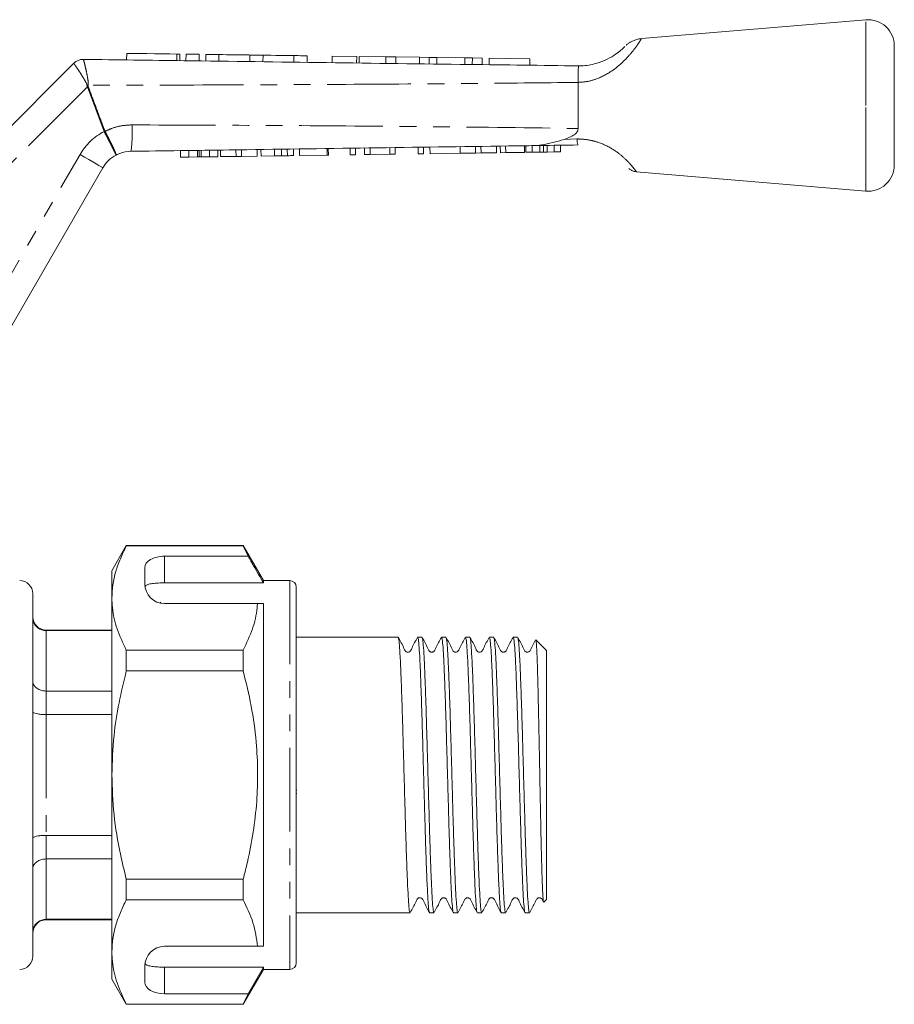
# Model space of a CAD drawing. Units: millimetres. Extents: x 139 to 268, y 76 to 257.
# Drawn here: x 201 to 268, y 182 to 257 of the extents above; entities that cross this region are included whole.
import ezdxf

# ---------------------------------------------------------------- set-up
doc = ezdxf.new("R2010")
doc.units = ezdxf.units.MM
doc.linetypes.add('PHANTOM', pattern=[12.7, 6.35, -1.27, 1.27, -1.27, 1.27, -1.27])

msp = doc.modelspace()

# ---------------------------------------------------------------- linework, layer by layer
at = {"color": 7, "linetype": 'Continuous', "lineweight": 15}
for p, q in [((265.617, 257.092), (248.589, 255.66)), ((267.784, 250.592), (267.784, 255.099)), ((206.206, 254.086), (206.206, 254.086)), ((209.509, 254.543), (209.503, 254.043)), ((213.544, 253.99), (213.55, 254.49)), ((214.011, 254.484), (214.004, 253.984)), ((215.01, 254.471), (215.004, 253.971)), ((215.51, 254.464), (215.504, 253.964)), ((216.51, 254.451), (216.504, 253.951)), ((218.858, 254.42), (218.851, 253.92)), ((219.858, 254.407), (219.851, 253.907)), ((222.206, 254.376), (222.199, 253.876)), ((223.205, 254.363), (223.199, 253.863)), ((225.109, 254.338), (225.103, 253.838)), ((226.968, 254.313), (225.109, 254.338)), ((226.968, 254.313), (226.962, 253.813)), ((227.166, 254.311), (227.159, 253.811)), ((229.182, 254.284), (227.166, 254.311)), ((229.182, 254.284), (229.175, 253.784)), ((229.946, 254.274), (229.182, 254.284)), ((229.946, 254.274), (229.939, 253.774)), ((231.732, 254.251), (229.946, 254.274)), ((231.732, 254.251), (231.726, 253.751)), ((232.481, 254.241), (231.732, 254.251)), ((232.481, 254.241), (232.474, 253.741)), ((233.049, 254.233), (232.481, 254.241)), ((233.049, 254.233), (233.043, 253.733)), ((235.181, 254.205), (233.049, 254.233)), ((235.181, 254.205), (235.174, 253.705)), ((235.75, 254.198), (235.181, 254.205)), ((235.75, 254.198), (235.743, 253.698)), ((236.498, 254.188), (235.75, 254.198)), ((236.498, 254.188), (236.491, 253.688)), ((237.031, 254.181), (237.025, 253.681)), ((240.108, 254.14), (237.031, 254.181)), ((240.108, 254.14), (240.102, 253.64)), ((196.619, 244.927), (205.486, 253.794)), ((243.784, 252.342), (243.784, 252.343)), ((243.784, 248.841), (243.784, 252.342)), ((267.784, 246.085), (267.784, 250.592)), ((222.174, 246.786), (222.167, 247.286)), ((222.623, 246.793), (222.616, 247.293)), ((224.732, 246.823), (224.725, 247.323)), ((224.822, 246.824), (224.815, 247.324)), ((226.482, 246.847), (226.475, 247.347)), ((226.885, 246.853), (226.878, 247.353)), ((227.559, 246.863), (227.551, 247.363)), ((227.988, 246.869), (227.98, 247.369)), ((229.488, 246.89), (229.481, 247.39)), ((229.892, 246.896), (229.885, 247.396)), ((231.641, 246.92), (231.634, 247.42)), ((232.045, 246.926), (232.038, 247.426)), ((232.539, 246.933), (232.532, 247.433)), ((234.827, 246.965), (234.82, 247.465)), ((235.984, 246.982), (235.977, 247.482)), ((236.407, 246.988), (236.4, 247.488)), ((237.591, 247.004), (237.584, 247.504)), ((237.878, 247.008), (237.871, 247.508)), ((238.282, 247.014), (238.275, 247.514)), ((239.718, 247.034), (239.71, 247.534)), ((239.807, 247.036), (239.8, 247.536)), ((240.291, 247.043), (240.284, 247.542)), ((240.884, 247.051), (240.877, 247.551)), ((241.157, 247.055), (241.15, 247.555)), ((241.434, 247.059), (241.427, 247.559)), ((241.971, 247.066), (241.964, 247.566)), ((242.454, 247.073), (242.447, 247.573)), ((213.605, 246.665), (213.598, 247.165)), ((213.605, 246.665), (214.238, 246.674)), ((214.238, 246.674), (214.231, 247.174)), ((214.238, 246.674), (214.887, 246.684)), ((214.887, 246.684), (214.88, 247.183)), ((215.018, 246.685), (215.011, 247.185)), ((215.16, 246.687), (215.153, 247.187)), ((215.16, 246.687), (215.798, 246.696)), ((215.798, 246.696), (215.791, 247.196)), ((215.798, 246.696), (216.431, 246.705)), ((216.431, 246.705), (216.424, 247.205)), ((216.628, 246.708), (216.621, 247.208)), ((216.628, 246.708), (217.812, 246.725)), ((217.812, 246.725), (217.805, 247.225)), ((217.812, 246.725), (218.236, 246.731)), ((218.236, 246.731), (218.229, 247.231)), ((218.236, 246.731), (219.42, 246.748)), ((219.42, 246.748), (219.413, 247.248)), ((219.707, 246.752), (219.7, 247.252)), ((219.707, 246.752), (220.735, 246.766)), ((220.735, 246.766), (220.728, 247.266)), ((221.267, 246.774), (221.26, 247.274)), ((221.704, 246.78), (221.697, 247.28)), ((222.623, 246.793), (224.732, 246.823)), ((224.732, 246.823), (224.822, 246.824)), ((226.482, 246.847), (226.885, 246.853)), ((227.559, 246.863), (227.988, 246.869)), ((227.988, 246.869), (229.488, 246.89)), ((229.488, 246.89), (229.892, 246.896)), ((231.641, 246.92), (232.045, 246.926)), ((232.539, 246.933), (234.827, 246.965)), ((234.827, 246.965), (235.984, 246.982)), ((235.984, 246.982), (236.407, 246.988)), ((236.407, 246.988), (237.591, 247.004)), ((237.878, 247.008), (238.282, 247.014)), ((238.282, 247.014), (239.718, 247.034)), ((239.807, 247.036), (240.291, 247.043)), ((240.291, 247.043), (240.884, 247.051)), ((241.434, 247.059), (241.971, 247.066)), ((241.971, 247.066), (242.454, 247.073)), ((207.696, 245.862), (200.034, 232.592)), ((248.191, 245.558), (265.617, 244.092)), ((209.481, 217.192), (208.384, 215.292)), ((218.354, 217.192), (209.481, 217.192)), ((209.481, 217.192), (209.481, 217.169)), ((209.481, 217.169), (218.354, 217.169)), ((219.884, 214.542), (218.354, 217.192)), ((218.354, 217.192), (218.354, 217.169)), ((218.354, 217.169), (218.729, 216.391)), ((218.729, 216.391), (212.384, 216.391)), ((208.384, 213.215), (208.384, 215.292)), ((210.884, 215.525), (210.884, 214.292)), ((221.884, 214.542), (219.884, 214.542)), ((219.884, 214.542), (219.884, 214.369)), ((212.384, 214.369), (219.884, 214.369)), ((222.384, 214.042), (222.384, 185.542)), ((202.384, 199.792), (202.384, 213.542)), ((208.384, 199.792), (208.384, 213.215)), ((212.09, 212.905), (212.055, 212.838)), ((212.384, 212.792), (219.438, 212.792)), ((219.884, 212.792), (219.884, 186.792)), ((208.384, 210.792), (203.384, 210.792)), ((208.384, 210.744), (203.384, 210.744)), ((230.114, 210.242), (222.384, 210.242)), ((231.928, 210.242), (231.598, 210.242)), ((233.742, 210.242), (233.412, 210.242)), ((235.556, 210.242), (235.226, 210.242)), ((237.37, 210.242), (237.04, 210.242)), ((239.184, 210.242), (238.854, 210.242)), ((241.384, 209.242), (240.581, 210.046)), ((209.481, 209.262), (209.481, 207.698)), ((218.354, 209.262), (209.481, 209.262)), ((218.354, 209.262), (218.354, 207.698)), ((241.384, 190.342), (241.384, 209.242)), ((209.481, 207.698), (218.354, 207.698)), ((208.384, 206.161), (203.384, 206.161)), ((208.384, 204.375), (203.384, 204.375)), ((202.384, 186.042), (202.384, 199.792)), ((208.384, 186.369), (208.384, 199.792)), ((222.422, 198.635), (222.384, 198.635)), ((222.422, 198.386), (222.384, 198.386)), ((208.384, 195.209), (203.384, 195.209)), ((208.384, 193.423), (203.384, 193.423)), ((209.481, 191.886), (209.481, 190.322)), ((218.354, 191.886), (209.481, 191.886)), ((218.354, 191.886), (218.354, 190.322)), ((209.481, 190.322), (218.354, 190.322)), ((241.183, 190.141), (241.384, 190.342)), ((222.384, 189.342), (231.021, 189.342)), ((232.505, 189.342), (232.835, 189.342)), ((234.319, 189.342), (234.649, 189.342)), ((236.133, 189.342), (236.463, 189.342)), ((237.947, 189.342), (238.277, 189.342)), ((239.761, 189.342), (240.091, 189.342)), ((208.384, 188.84), (203.384, 188.84)), ((203.384, 188.792), (208.384, 188.792)), ((212.384, 186.792), (219.438, 186.792)), ((208.384, 184.292), (208.384, 186.369)), ((210.884, 185.292), (210.884, 184.059)), ((212.384, 185.215), (219.884, 185.215)), ((218.354, 182.392), (219.884, 185.042)), ((219.884, 185.215), (218.729, 183.193)), ((219.884, 185.215), (219.884, 185.042)), ((219.884, 185.042), (221.884, 185.042)), ((208.384, 184.292), (209.481, 182.392)), ((218.729, 183.193), (212.384, 183.193)), ((218.729, 183.193), (218.354, 182.415)), ((218.354, 182.415), (209.481, 182.415)), ((209.481, 182.415), (209.481, 182.392)), ((209.481, 182.392), (218.354, 182.392)), ((218.354, 182.415), (218.354, 182.392))]:
    msp.add_line(p, q, dxfattribs=at)
at = {"color": 8, "linetype": 'PHANTOM', "lineweight": 0}
for p, q in [((265.617, 250.592), (265.617, 257.092)), ((213.311, 254.493), (213.304, 253.993)), ((205.486, 253.794), (205.486, 253.794)), ((206.532, 252.011), (197.595, 243.074)), ((207.801, 248.613), (206.532, 252.011)), ((265.617, 244.092), (265.617, 250.592)), ((207.809, 248.598), (207.801, 248.613)), ((207.862, 248.636), (207.866, 248.628)), ((242.717, 248.017), (243.693, 248.047)), ((198.168, 233.359), (205.964, 246.862)), ((212.384, 216.391), (212.384, 214.369)), ((221.884, 214.542), (221.884, 185.042)), ((203.384, 210.792), (203.384, 210.744)), ((203.384, 210.744), (203.384, 206.161)), ((203.384, 206.161), (203.384, 204.375)), ((203.384, 204.375), (203.384, 195.209)), ((203.384, 195.209), (203.384, 193.423)), ((203.384, 193.423), (203.384, 188.84)), ((203.384, 188.84), (203.384, 188.792)), ((212.384, 185.215), (212.384, 183.193))]:
    msp.add_line(p, q, dxfattribs=at)
at = {"color": 7, "linetype": 'Continuous', "lineweight": 15, "flags": 128}
for points in [[(209.509, 254.543), (209.578, 254.542), (209.781, 254.539), (210.107, 254.535), (210.538, 254.529), (211.05, 254.523), (211.614, 254.515), (212.201, 254.508), (212.777, 254.5), (213.311, 254.493)], [(213.311, 254.493), (213.454, 254.491), (213.536, 254.49), (213.55, 254.49)], [(214.011, 254.484), (214.049, 254.483), (214.157, 254.482), (214.319, 254.48), (214.511, 254.477), (214.702, 254.475), (214.864, 254.473), (214.972, 254.471), (215.01, 254.471)], [(215.51, 254.464), (215.549, 254.464), (215.657, 254.462), (215.819, 254.46), (216.01, 254.457), (216.202, 254.455), (216.364, 254.453), (216.472, 254.451), (216.51, 254.451)], [(216.51, 254.451), (216.581, 254.45), (216.785, 254.447), (217.097, 254.443), (217.48, 254.438), (217.888, 254.433), (218.271, 254.428), (218.583, 254.424), (218.787, 254.421), (218.858, 254.42)], [(218.858, 254.42), (218.896, 254.419), (219.004, 254.418), (219.167, 254.416), (219.358, 254.413), (219.549, 254.411), (219.711, 254.409), (219.82, 254.407), (219.858, 254.407)], [(219.858, 254.407), (219.929, 254.406), (220.133, 254.403), (220.445, 254.399), (220.828, 254.394), (221.236, 254.389), (221.619, 254.384), (221.931, 254.38), (222.135, 254.377), (222.206, 254.376)], [(222.206, 254.376), (222.244, 254.375), (222.352, 254.374), (222.514, 254.372), (222.705, 254.369), (222.897, 254.367), (223.059, 254.365), (223.167, 254.363), (223.205, 254.363)]]:
    msp.add_lwpolyline(points, dxfattribs=at)
at = {"color": 8, "linetype": 'PHANTOM', "lineweight": 0, "flags": 128}
for points in [[(206.587, 252.032), (206.58, 252.03), (206.573, 252.027), (206.567, 252.024), (206.56, 252.022), (206.553, 252.019), (206.546, 252.017), (206.539, 252.014), (206.532, 252.011)], [(207.862, 248.636), (207.855, 248.633), (207.847, 248.63), (207.84, 248.627), (207.832, 248.624), (207.824, 248.622), (207.817, 248.619), (207.809, 248.616), (207.801, 248.613)], [(207.866, 248.628), (207.859, 248.624), (207.852, 248.621), (207.844, 248.617), (207.837, 248.613), (207.83, 248.609), (207.823, 248.605), (207.816, 248.602), (207.809, 248.598)], [(205.964, 246.862), (206.302, 246.667), (206.627, 246.48), (206.926, 246.307), (207.189, 246.155), (207.404, 246.031), (207.564, 245.938), (207.663, 245.881), (207.696, 245.862)]]:
    msp.add_lwpolyline(points, dxfattribs=at)
at = {"color": 7, "linetype": 'Continuous', "lineweight": 15}
for centre, radius, start, end in [((265.784, 255.099), 2, 0, 94.80822), ((206.193, 253.087), 1, 89.24722, 135.01631), ((206.193, 253.086), 1, 89.24615, 135), ((209.861, 244.612), 2.5, 117.65864, 150), ((265.784, 246.085), 2, 265.19178, 0), ((201.384, 213.542), 1, 0, 90), ((221.884, 214.042), 0.5, 0, 90), ((212.384, 214.292), 1.5, 180, 270), ((203.384, 211.792), 1, 180, 270), ((203.384, 187.792), 1, 90, 180), ((212.384, 185.292), 1.5, 90, 180), ((201.384, 186.042), 1, 270, 0), ((221.884, 185.542), 0.5, 270, 0)]:
    msp.add_arc(centre, radius, start, end, dxfattribs=at)
at = {"color": 8, "linetype": 'PHANTOM', "lineweight": 0}
for centre, radius, start, end in [((199.67, 223.307), 29.637, 76.49863, 76.6988), ((201.007, 248.491), 8.926, 351.11537, 4.01727), ((209.861, 244.612), 4.5, 117.24022, 150)]:
    msp.add_arc(centre, radius, start, end, dxfattribs=at)
at = {"color": 7, "linetype": 'Continuous', "lineweight": 15}
for centre, start_param, end_param in [((212.384, 215.525), 1.570796, 3.141593), ((212.384, 184.059), 3.141593, 4.712389)]:
    msp.add_ellipse(centre, major_axis=(1.5, 0), ratio=0.57735, start_param=start_param, end_param=end_param, dxfattribs=at)
at = {"color": 8, "linetype": 'PHANTOM', "lineweight": 0}
for points, knots in [([(248.589, 255.657), (248.576, 255.635), (248.555, 255.6), (248.376, 255.324), (248.068, 254.88), (247.551, 254.254), (246.973, 253.695), (246.282, 253.141), (245.395, 252.646), (244.466, 252.383), (243.971, 252.353), (243.784, 252.342)], [0, 0, 0, 0, 0.129667, 0.199241, 0.337461, 0.490186, 0.574385, 0.660971, 0.823952, 0.933642, 1, 1, 1, 1]), ([(206.206, 254.086), (206.218, 254.067), (206.242, 254.028), (206.323, 253.727), (206.427, 253.274), (206.525, 252.791), (206.584, 252.416), (206.599, 252.229), (206.592, 252.146), (206.59, 252.125)], [0, 0, 0, 0, 0.202292, 0.402588, 0.605157, 0.81962, 0.919742, 0.979564, 1, 1, 1, 1]), ([(206.489, 252.149), (206.486, 252.164), (206.474, 252.231), (206.399, 252.379), (206.22, 252.689), (205.958, 253.095), (205.705, 253.481), (205.529, 253.74), (205.501, 253.776), (205.486, 253.794)], [0, 0, 0, 0, 0.015291, 0.067156, 0.1637471, 0.3799641, 0.5868509, 0.7921928, 1, 1, 1, 1]), ([(206.532, 252.011), (206.522, 252.032), (206.499, 252.075), (206.492, 252.124), (206.489, 252.149)], [0, 0, 0, 0, 0.469795, 1, 1, 1, 1]), ([(206.59, 252.125), (206.586, 252.107), (206.578, 252.076), (206.584, 252.045), (206.587, 252.032)], [0, 0, 0, 0, 0.573411, 1, 1, 1, 1]), ([(206.587, 252.032), (206.819, 251.407), (207.241, 250.274), (207.67, 249.143), (207.862, 248.636)], [0, 0, 0, 0, 0.551267, 1, 1, 1, 1]), ([(243.784, 252.343), (241.052, 252.313), (234.711, 252.243), (224.76, 252.181), (215.094, 252.142), (209.037, 252.13), (206.59, 252.125)], [0, 0, 0, 0, 0.2204675, 0.5115696, 0.8026444, 1, 1, 1, 1]), ([(207.866, 248.628), (208.051, 248.713), (208.461, 248.901), (209.152, 249.079), (209.655, 249.104), (209.911, 249.116)], [0, 0, 0, 0, 0.287675, 0.638765, 1, 1, 1, 1]), ([(209.911, 249.116), (213.52, 249.103), (220.739, 249.077), (231.566, 249), (239.248, 248.912), (243.32, 248.848), (243.784, 248.841)], [0, 0, 0, 0, 0.319568, 0.63917, 0.958843, 1, 1, 1, 1]), ([(208.701, 246.827), (208.701, 246.827), (208.702, 246.828), (208.685, 246.869), (208.59, 247.066), (208.388, 247.469), (208.118, 247.999), (207.912, 248.398), (207.809, 248.598)], [0, 0, 0, 0, 0.014195, 0.137068, 0.352859, 0.568567, 0.784278, 1, 1, 1, 1]), ([(207.866, 248.628), (207.97, 248.429), (208.178, 248.031), (208.441, 247.496), (208.628, 247.086), (208.704, 246.879), (208.707, 246.831), (208.701, 246.827), (208.701, 246.827)], [0, 0, 0, 0, 0.215721, 0.431434, 0.647141, 0.862932, 0.985805, 1, 1, 1, 1]), ([(243.693, 248.047), (243.753, 248.047), (244.045, 248.048), (244.581, 247.993), (245.436, 247.779), (246.347, 247.348), (247.17, 246.734), (247.754, 246.143), (248.09, 245.722), (248.23, 245.525), (248.197, 245.57), (248.193, 245.576)], [0, 0, 0, 0, 0.0239358, 0.1170582, 0.2132736, 0.3743821, 0.521085, 0.6670652, 0.818893, 0.9742035, 1, 1, 1, 1])]:
    msp.add_open_spline(points, degree=3, knots=knots, dxfattribs=at)
at = {"color": 7, "linetype": 'Continuous', "lineweight": 15}
for points, knots in [([(248.589, 255.656), (248.573, 255.656), (248.45, 255.654), (248.237, 255.603), (247.971, 255.512), (247.752, 255.4), (247.585, 255.289), (247.483, 255.209), (247.438, 255.168), (247.431, 255.162)], [0, 0, 0, 0, 0.039454, 0.28592, 0.506514, 0.698263, 0.856879, 0.97741, 1, 1, 1, 1]), ([(243.784, 253.592), (243.957, 253.597), (244.506, 253.614), (245.193, 253.773), (245.934, 254.062), (246.501, 254.375), (246.966, 254.726), (247.188, 254.928), (247.307, 255.042), (247.355, 255.093), (247.337, 255.074), (247.337, 255.074)], [0, 0, 0, 0, 0.096509, 0.306577, 0.383794, 0.544277, 0.682757, 0.80957, 0.874597, 0.999911, 1, 1, 1, 1]), ([(206.206, 254.086), (208.753, 254.053), (214.909, 253.971), (224.674, 253.846), (234.653, 253.703), (241.024, 253.642), (243.785, 253.592), (243.785, 253.592)], [0, 0, 0, 0, 0.203314, 0.491442, 0.77957, 0.999984, 1, 1, 1, 1]), ([(243.785, 253.592), (243.792, 253.586), (243.811, 253.567), (243.792, 253.365), (243.788, 252.943), (243.786, 252.543), (243.784, 252.343)], [0, 0, 0, 0, 0.148335, 0.432582, 0.716283, 1, 1, 1, 1]), ([(243.784, 248.841), (243.776, 248.78), (243.758, 248.645), (243.59, 248.432), (243.246, 248.199), (242.917, 248.086), (242.717, 248.017)], [0, 0, 0, 0, 0.129889, 0.2872701, 0.5662156, 1, 1, 1, 1]), ([(243.693, 248.047), (243.694, 248.033), (243.701, 247.945), (243.718, 247.786), (243.749, 247.625), (243.772, 247.603), (243.784, 247.592)], [0, 0, 0, 0, 0.052117, 0.322263, 0.661131, 1, 1, 1, 1]), ([(240.255, 247.542), (239.666, 247.534), (232.013, 247.426), (221.869, 247.282), (212.316, 247.147), (209.826, 247.112)], [0, 0, 0, 0, 0.058122, 0.754503, 1, 1, 1, 1]), ([(240.255, 247.542), (240.266, 247.542), (240.52, 247.546), (241.05, 247.592), (241.855, 247.758), (242.428, 247.93), (242.717, 248.017)], [0, 0, 0, 0, 0.013743, 0.313738, 0.654502, 1, 1, 1, 1]), ([(243.784, 247.592), (242.814, 247.578), (241.638, 247.562), (240.462, 247.545), (240.255, 247.542)], [0, 0, 0, 0, 0.824463, 1, 1, 1, 1]), ([(209.826, 247.112), (209.543, 247.083), (209.151, 247.044), (208.799, 246.874), (208.701, 246.827)], [0, 0, 0, 0, 0.720278, 1, 1, 1, 1]), ([(214.887, 246.684), (214.912, 246.684), (214.957, 246.684), (214.999, 246.685), (215.018, 246.685)], [0, 0, 0, 0, 0.559999, 1, 1, 1, 1]), ([(215.018, 246.685), (215.044, 246.686), (215.09, 246.686), (215.138, 246.687), (215.16, 246.687)], [0, 0, 0, 0, 0.559997, 1, 1, 1, 1]), ([(220.735, 246.766), (220.835, 246.768), (221.014, 246.77), (221.189, 246.773), (221.267, 246.774)], [0, 0, 0, 0, 0.560234, 1, 1, 1, 1]), ([(221.267, 246.774), (221.358, 246.775), (221.52, 246.777), (221.648, 246.779), (221.704, 246.78)], [0, 0, 0, 0, 0.559718, 1, 1, 1, 1]), ([(221.704, 246.78), (221.796, 246.781), (221.979, 246.784), (222.142, 246.786), (222.162, 246.786), (222.174, 246.786)], [0, 0, 0, 0, 0.279571, 0.559728, 1, 1, 1, 1]), ([(240.884, 247.051), (240.935, 247.052), (241.026, 247.053), (241.117, 247.054), (241.157, 247.055)], [0, 0, 0, 0, 0.56, 1, 1, 1, 1]), ([(241.157, 247.055), (241.208, 247.056), (241.301, 247.057), (241.394, 247.058), (241.434, 247.059)], [0, 0, 0, 0, 0.560004, 1, 1, 1, 1]), ([(247.617, 245.816), (247.641, 245.795), (247.714, 245.73), (247.87, 245.64), (248.042, 245.57), (248.159, 245.569), (248.193, 245.568)], [0, 0, 0, 0, 0.1498987, 0.4557595, 0.8422196, 1, 1, 1, 1]), ([(209.481, 217.169), (209.322, 216.847), (209.003, 216.205), (208.66, 215.221), (208.429, 214.224), (208.399, 213.551), (208.384, 213.215)], [0, 0, 0, 0, 0.248061, 0.496081, 0.748055, 1, 1, 1, 1]), ([(219.884, 214.369), (219.638, 214.8), (219.254, 215.474), (218.868, 216.148), (218.729, 216.391)], [0, 0, 0, 0, 0.639276, 1, 1, 1, 1]), ([(212.384, 214.369), (212.217, 214.367), (211.884, 214.362), (211.439, 214.321), (211.1, 214.251), (210.941, 214.173), (210.905, 214.119), (210.896, 214.105)], [0, 0, 0, 0, 0.228515, 0.457011, 0.686118, 0.917651, 1, 1, 1, 1]), ([(208.384, 213.215), (208.393, 212.973), (208.419, 212.187), (208.723, 210.858), (209.228, 209.796), (209.481, 209.262)], [0, 0, 0, 0, 0.18206, 0.588762, 1, 1, 1, 1]), ([(219.438, 212.792), (219.43, 212.69), (219.38, 212.047), (219.114, 210.858), (218.609, 209.796), (218.354, 209.262)], [0, 0, 0, 0, 0.085198, 0.540062, 1, 1, 1, 1]), ([(219.438, 212.792), (219.523, 212.792), (219.679, 212.792), (219.82, 212.792), (219.884, 212.792)], [0, 0, 0, 0, 0.543777, 1, 1, 1, 1]), ([(202.384, 211.716), (202.384, 211.713), (202.385, 211.635), (202.409, 211.448), (202.53, 211.177), (202.758, 210.937), (203.053, 210.775), (203.274, 210.754), (203.384, 210.744)], [0, 0, 0, 0, 0.0063249, 0.1564546, 0.3718379, 0.5826521, 0.7912868, 1, 1, 1, 1]), ([(231.021, 189.379), (231.016, 189.368), (230.993, 189.313), (230.95, 189.613), (230.892, 190.286), (230.837, 191.355), (230.78, 192.739), (230.722, 194.399), (230.666, 196.263), (230.61, 198.263), (230.552, 200.324), (230.495, 202.363), (230.44, 204.302), (230.382, 206.071), (230.325, 207.595), (230.27, 208.823), (230.213, 209.692), (230.16, 210.184), (230.128, 210.198), (230.114, 210.204)], [0, 0, 0, 0, 0.0158, 0.078468, 0.14138, 0.203402, 0.265876, 0.328837, 0.39107, 0.453303, 0.516264, 0.578738, 0.64076, 0.703672, 0.76634, 0.828256, 0.89107, 0.953884, 1, 1, 1, 1]), ([(231.583, 210.228), (231.437, 209.964), (231.246, 209.621), (231.091, 209.251), (231.002, 209.152), (230.946, 209.122), (230.869, 209.103), (230.791, 209.113), (230.726, 209.14), (230.629, 209.224), (230.479, 209.607), (230.284, 209.952), (230.129, 210.227)], [0, 0, 0, 0, 0.301841, 0.392509, 0.427902, 0.458629, 0.497773, 0.521978, 0.548524, 0.576189, 0.663135, 1, 1, 1, 1]), ([(231.598, 210.202), (231.611, 210.198), (231.643, 210.188), (231.695, 209.707), (231.753, 208.846), (231.808, 207.626), (231.865, 206.108), (231.923, 204.344), (231.978, 202.408), (232.035, 200.371), (232.093, 198.309), (232.149, 196.307), (232.204, 194.439), (232.263, 192.773), (232.319, 191.383), (232.374, 190.306), (232.432, 189.623), (232.476, 189.316), (232.5, 189.37), (232.505, 189.382)], [0, 0, 0, 0, 0.044716, 0.10753, 0.170344, 0.23226, 0.294928, 0.357839, 0.419861, 0.482335, 0.545296, 0.60753, 0.669763, 0.732724, 0.795198, 0.85722, 0.920132, 0.982799, 1, 1, 1, 1]), ([(232.835, 189.379), (232.83, 189.368), (232.807, 189.313), (232.764, 189.613), (232.706, 190.286), (232.651, 191.355), (232.594, 192.739), (232.536, 194.399), (232.48, 196.263), (232.424, 198.263), (232.366, 200.324), (232.309, 202.363), (232.254, 204.302), (232.196, 206.071), (232.139, 207.595), (232.084, 208.823), (232.027, 209.692), (231.974, 210.184), (231.942, 210.198), (231.928, 210.204)], [0, 0, 0, 0, 0.0158, 0.078468, 0.14138, 0.203402, 0.265876, 0.328837, 0.39107, 0.453303, 0.516264, 0.578738, 0.64076, 0.703672, 0.76634, 0.828256, 0.89107, 0.953884, 1, 1, 1, 1]), ([(233.397, 210.228), (233.251, 209.964), (233.06, 209.621), (232.905, 209.251), (232.816, 209.152), (232.76, 209.122), (232.683, 209.103), (232.605, 209.113), (232.54, 209.14), (232.443, 209.224), (232.293, 209.607), (232.098, 209.952), (231.943, 210.227)], [0, 0, 0, 0, 0.3018412, 0.3925091, 0.4279034, 0.4586287, 0.4977731, 0.5219783, 0.5485237, 0.5761891, 0.6631349, 1, 1, 1, 1]), ([(233.412, 210.202), (233.425, 210.198), (233.457, 210.188), (233.509, 209.707), (233.567, 208.846), (233.622, 207.626), (233.679, 206.108), (233.737, 204.344), (233.792, 202.408), (233.849, 200.371), (233.907, 198.309), (233.963, 196.307), (234.018, 194.439), (234.077, 192.773), (234.133, 191.383), (234.188, 190.306), (234.246, 189.623), (234.29, 189.316), (234.314, 189.37), (234.319, 189.382)], [0, 0, 0, 0, 0.044716, 0.10753, 0.170344, 0.23226, 0.294928, 0.357839, 0.419861, 0.482335, 0.545296, 0.60753, 0.669763, 0.732724, 0.795198, 0.85722, 0.920132, 0.982799, 1, 1, 1, 1]), ([(234.649, 189.379), (234.644, 189.368), (234.621, 189.313), (234.578, 189.613), (234.52, 190.286), (234.465, 191.355), (234.408, 192.739), (234.35, 194.399), (234.294, 196.263), (234.238, 198.263), (234.18, 200.324), (234.123, 202.363), (234.068, 204.302), (234.01, 206.071), (233.953, 207.595), (233.898, 208.823), (233.841, 209.692), (233.788, 210.184), (233.756, 210.198), (233.742, 210.204)], [0, 0, 0, 0, 0.0158, 0.078468, 0.14138, 0.203402, 0.265876, 0.328837, 0.39107, 0.453303, 0.516264, 0.578738, 0.64076, 0.703672, 0.76634, 0.828256, 0.89107, 0.953884, 1, 1, 1, 1]), ([(235.211, 210.228), (235.065, 209.964), (234.874, 209.621), (234.719, 209.251), (234.63, 209.152), (234.574, 209.122), (234.497, 209.103), (234.419, 209.113), (234.354, 209.14), (234.257, 209.224), (234.107, 209.607), (233.912, 209.952), (233.757, 210.227)], [0, 0, 0, 0, 0.3018412, 0.3925091, 0.4279034, 0.4586287, 0.4977731, 0.5219783, 0.5485237, 0.5761891, 0.6631349, 1, 1, 1, 1]), ([(235.226, 210.202), (235.239, 210.198), (235.271, 210.188), (235.323, 209.707), (235.381, 208.846), (235.436, 207.626), (235.493, 206.108), (235.551, 204.344), (235.606, 202.408), (235.663, 200.371), (235.721, 198.309), (235.777, 196.307), (235.832, 194.439), (235.891, 192.773), (235.947, 191.383), (236.002, 190.306), (236.06, 189.623), (236.104, 189.316), (236.128, 189.37), (236.133, 189.382)], [0, 0, 0, 0, 0.044716, 0.10753, 0.170344, 0.23226, 0.294928, 0.357839, 0.419861, 0.482335, 0.545296, 0.60753, 0.669763, 0.732724, 0.795198, 0.85722, 0.920132, 0.982799, 1, 1, 1, 1]), ([(236.463, 189.379), (236.458, 189.368), (236.435, 189.313), (236.392, 189.613), (236.334, 190.286), (236.279, 191.355), (236.222, 192.739), (236.164, 194.399), (236.108, 196.263), (236.052, 198.263), (235.994, 200.324), (235.937, 202.363), (235.882, 204.302), (235.824, 206.071), (235.767, 207.595), (235.712, 208.823), (235.655, 209.692), (235.602, 210.184), (235.57, 210.198), (235.556, 210.204)], [0, 0, 0, 0, 0.0158, 0.078468, 0.14138, 0.203402, 0.265876, 0.328837, 0.39107, 0.453303, 0.516264, 0.578738, 0.64076, 0.703672, 0.76634, 0.828256, 0.89107, 0.953884, 1, 1, 1, 1]), ([(237.025, 210.228), (236.879, 209.964), (236.688, 209.621), (236.533, 209.251), (236.444, 209.152), (236.388, 209.122), (236.311, 209.103), (236.233, 209.113), (236.168, 209.14), (236.071, 209.224), (235.921, 209.607), (235.726, 209.952), (235.571, 210.227)], [0, 0, 0, 0, 0.3018412, 0.3925091, 0.4279034, 0.4586287, 0.4977731, 0.5219783, 0.5485237, 0.5761891, 0.6631349, 1, 1, 1, 1]), ([(237.04, 210.202), (237.053, 210.198), (237.085, 210.188), (237.137, 209.707), (237.195, 208.846), (237.25, 207.626), (237.307, 206.108), (237.365, 204.344), (237.42, 202.408), (237.477, 200.371), (237.535, 198.309), (237.591, 196.307), (237.646, 194.439), (237.705, 192.773), (237.761, 191.383), (237.816, 190.306), (237.874, 189.623), (237.918, 189.316), (237.942, 189.37), (237.947, 189.382)], [0, 0, 0, 0, 0.044716, 0.10753, 0.170344, 0.23226, 0.294928, 0.357839, 0.419861, 0.482335, 0.545296, 0.60753, 0.669763, 0.732724, 0.795198, 0.85722, 0.920132, 0.982799, 1, 1, 1, 1]), ([(238.277, 189.379), (238.272, 189.368), (238.249, 189.313), (238.206, 189.613), (238.148, 190.286), (238.093, 191.355), (238.036, 192.739), (237.978, 194.399), (237.922, 196.263), (237.866, 198.263), (237.808, 200.324), (237.751, 202.363), (237.696, 204.302), (237.638, 206.071), (237.581, 207.595), (237.526, 208.823), (237.469, 209.692), (237.416, 210.184), (237.384, 210.198), (237.37, 210.204)], [0, 0, 0, 0, 0.0158, 0.078468, 0.14138, 0.203402, 0.265876, 0.328837, 0.39107, 0.453303, 0.516264, 0.578738, 0.64076, 0.703672, 0.76634, 0.828256, 0.89107, 0.953884, 1, 1, 1, 1]), ([(238.839, 210.228), (238.693, 209.964), (238.502, 209.621), (238.347, 209.251), (238.258, 209.152), (238.202, 209.122), (238.125, 209.103), (238.047, 209.113), (237.982, 209.14), (237.885, 209.224), (237.735, 209.607), (237.54, 209.952), (237.385, 210.227)], [0, 0, 0, 0, 0.301842, 0.392509, 0.427903, 0.458629, 0.497773, 0.521978, 0.548524, 0.576189, 0.663135, 1, 1, 1, 1]), ([(238.854, 210.202), (238.867, 210.198), (238.899, 210.188), (238.951, 209.707), (239.009, 208.846), (239.064, 207.626), (239.121, 206.108), (239.179, 204.344), (239.234, 202.408), (239.291, 200.371), (239.349, 198.309), (239.405, 196.307), (239.46, 194.439), (239.519, 192.773), (239.575, 191.383), (239.63, 190.306), (239.688, 189.623), (239.732, 189.316), (239.756, 189.37), (239.761, 189.382)], [0, 0, 0, 0, 0.044716, 0.10753, 0.170344, 0.23226, 0.294928, 0.357839, 0.419861, 0.482335, 0.545296, 0.60753, 0.669763, 0.732724, 0.795198, 0.85722, 0.920132, 0.982799, 1, 1, 1, 1]), ([(240.091, 189.379), (240.086, 189.368), (240.063, 189.313), (240.02, 189.613), (239.962, 190.286), (239.907, 191.355), (239.85, 192.739), (239.792, 194.399), (239.736, 196.263), (239.68, 198.263), (239.622, 200.324), (239.565, 202.363), (239.51, 204.302), (239.452, 206.071), (239.395, 207.595), (239.34, 208.823), (239.283, 209.692), (239.23, 210.184), (239.198, 210.198), (239.184, 210.204)], [0, 0, 0, 0, 0.0158, 0.078468, 0.14138, 0.203402, 0.265876, 0.328837, 0.39107, 0.453303, 0.516264, 0.578738, 0.64076, 0.703672, 0.76634, 0.828256, 0.89107, 0.953884, 1, 1, 1, 1]), ([(240.555, 210.039), (240.444, 209.838), (240.289, 209.558), (240.161, 209.251), (240.072, 209.152), (240.016, 209.122), (239.939, 209.103), (239.861, 209.113), (239.796, 209.14), (239.699, 209.224), (239.549, 209.607), (239.354, 209.952), (239.199, 210.227)], [0, 0, 0, 0, 0.247485, 0.345211, 0.383361, 0.416479, 0.458671, 0.484763, 0.513373, 0.543194, 0.636908, 1, 1, 1, 1]), ([(240.571, 210.036), (240.58, 210.014), (240.599, 209.966), (240.63, 209.536), (240.663, 208.84), (240.695, 207.874), (240.726, 206.696), (240.759, 205.313), (240.792, 203.794), (240.823, 202.155), (240.856, 200.475), (240.889, 198.771), (240.921, 197.123), (240.952, 195.544), (240.985, 194.113), (241.018, 192.843), (241.049, 191.792), (241.081, 190.963), (241.114, 190.413), (241.143, 190.129), (241.16, 190.149), (241.167, 190.157)], [0, 0, 0, 0, 0.047803, 0.102375, 0.158555, 0.212716, 0.268462, 0.322306, 0.377731, 0.431259, 0.486362, 0.539476, 0.594145, 0.647041, 0.701501, 0.753886, 0.807798, 0.860062, 0.91388, 0.965535, 1, 1, 1, 1]), ([(209.481, 207.698), (209.285, 206.888), (208.89, 205.264), (208.478, 202.623), (208.417, 200.789), (208.384, 199.792)], [0, 0, 0, 0, 0.312444, 0.626497, 1, 1, 1, 1]), ([(218.354, 207.698), (218.57, 206.81), (219.002, 205.027), (219.356, 202.459), (219.481, 200.032), (219.407, 197.749), (219.136, 195.46), (218.762, 193.5), (218.463, 192.317), (218.354, 191.886)], [0, 0, 0, 0, 0.171279, 0.343652, 0.484987, 0.626318, 0.771416, 0.916552, 1, 1, 1, 1]), ([(202.384, 206.92), (202.384, 206.918), (202.385, 206.856), (202.409, 206.71), (202.53, 206.498), (202.758, 206.311), (203.053, 206.185), (203.274, 206.169), (203.384, 206.161)], [0, 0, 0, 0, 0.006325, 0.156455, 0.371838, 0.582652, 0.791287, 1, 1, 1, 1]), ([(202.384, 204.588), (202.384, 204.587), (202.385, 204.57), (202.409, 204.53), (202.53, 204.471), (202.758, 204.418), (203.053, 204.382), (203.274, 204.377), (203.384, 204.375)], [0, 0, 0, 0, 0.006325, 0.156455, 0.371838, 0.582652, 0.791287, 1, 1, 1, 1]), ([(208.384, 199.792), (208.418, 198.787), (208.486, 196.767), (208.928, 194.128), (209.326, 192.514), (209.481, 191.886)], [0, 0, 0, 0, 0.376562, 0.757373, 1, 1, 1, 1]), ([(202.384, 194.996), (202.384, 194.997), (202.385, 195.014), (202.409, 195.054), (202.53, 195.113), (202.758, 195.166), (203.053, 195.202), (203.274, 195.207), (203.384, 195.209)], [0, 0, 0, 0, 0.006325, 0.156455, 0.371838, 0.582652, 0.791287, 1, 1, 1, 1]), ([(202.384, 192.664), (202.384, 192.666), (202.385, 192.728), (202.409, 192.874), (202.53, 193.086), (202.758, 193.273), (203.053, 193.399), (203.274, 193.415), (203.384, 193.423)], [0, 0, 0, 0, 0.006325, 0.156455, 0.371838, 0.582652, 0.791287, 1, 1, 1, 1]), ([(209.481, 190.322), (209.322, 190), (209.003, 189.358), (208.66, 188.375), (208.429, 187.377), (208.399, 186.705), (208.384, 186.369)], [0, 0, 0, 0, 0.248061, 0.496081, 0.748055, 1, 1, 1, 1]), ([(218.354, 190.322), (218.634, 189.745), (219.196, 188.583), (219.357, 187.391), (219.438, 186.792)], [0, 0, 0, 0, 0.49704, 1, 1, 1, 1]), ([(231.036, 189.357), (231.182, 189.621), (231.373, 189.964), (231.528, 190.334), (231.617, 190.432), (231.673, 190.462), (231.75, 190.481), (231.828, 190.471), (231.893, 190.444), (231.99, 190.36), (232.14, 189.977), (232.335, 189.631), (232.49, 189.356)], [0, 0, 0, 0, 0.301883, 0.392657, 0.428149, 0.459031, 0.498266, 0.522493, 0.549048, 0.576715, 0.663616, 1, 1, 1, 1]), ([(232.85, 189.357), (232.996, 189.621), (233.187, 189.964), (233.342, 190.334), (233.431, 190.432), (233.487, 190.462), (233.564, 190.481), (233.642, 190.471), (233.707, 190.444), (233.804, 190.36), (233.954, 189.977), (234.149, 189.631), (234.304, 189.356)], [0, 0, 0, 0, 0.301883, 0.392657, 0.428149, 0.459031, 0.498266, 0.522493, 0.549048, 0.576715, 0.663616, 1, 1, 1, 1]), ([(234.664, 189.357), (234.81, 189.621), (235.001, 189.964), (235.156, 190.334), (235.245, 190.432), (235.301, 190.462), (235.378, 190.481), (235.456, 190.471), (235.521, 190.444), (235.618, 190.36), (235.768, 189.977), (235.963, 189.631), (236.118, 189.356)], [0, 0, 0, 0, 0.301883, 0.392657, 0.428149, 0.459031, 0.498266, 0.522493, 0.549048, 0.576715, 0.663616, 1, 1, 1, 1]), ([(236.478, 189.357), (236.624, 189.621), (236.815, 189.964), (236.97, 190.334), (237.059, 190.432), (237.115, 190.462), (237.192, 190.481), (237.27, 190.471), (237.335, 190.444), (237.432, 190.36), (237.582, 189.977), (237.777, 189.631), (237.932, 189.356)], [0, 0, 0, 0, 0.301883, 0.392657, 0.428149, 0.459031, 0.498266, 0.522493, 0.549048, 0.576715, 0.663616, 1, 1, 1, 1]), ([(238.292, 189.357), (238.438, 189.621), (238.629, 189.964), (238.784, 190.334), (238.873, 190.432), (238.929, 190.462), (239.006, 190.481), (239.084, 190.471), (239.149, 190.444), (239.246, 190.36), (239.396, 189.977), (239.591, 189.631), (239.746, 189.356)], [0, 0, 0, 0, 0.301883, 0.392657, 0.428149, 0.459031, 0.498266, 0.522493, 0.549048, 0.576715, 0.663616, 1, 1, 1, 1]), ([(240.106, 189.357), (240.252, 189.621), (240.443, 189.964), (240.598, 190.334), (240.687, 190.432), (240.743, 190.462), (240.82, 190.481), (240.898, 190.471), (240.963, 190.444), (241.061, 190.36), (241.098, 190.248), (241.142, 190.164), (241.149, 190.151)], [0, 0, 0, 0, 0.444442, 0.578084, 0.630336, 0.675801, 0.733564, 0.769233, 0.808327, 0.84906, 0.977, 1, 1, 1, 1]), ([(202.384, 187.868), (202.384, 187.871), (202.385, 187.949), (202.409, 188.136), (202.53, 188.407), (202.758, 188.647), (203.053, 188.809), (203.274, 188.83), (203.384, 188.84)], [0, 0, 0, 0, 0.0063249, 0.1564546, 0.3718379, 0.5826521, 0.7912868, 1, 1, 1, 1]), ([(219.438, 186.792), (219.523, 186.792), (219.679, 186.792), (219.82, 186.792), (219.884, 186.792)], [0, 0, 0, 0, 0.542428, 1, 1, 1, 1]), ([(208.384, 186.369), (208.393, 186.126), (208.419, 185.341), (208.723, 184.011), (209.228, 182.949), (209.481, 182.415)], [0, 0, 0, 0, 0.18206, 0.588762, 1, 1, 1, 1]), ([(210.896, 185.479), (210.933, 185.439), (211.008, 185.361), (211.325, 185.28), (211.75, 185.231), (212.127, 185.216), (212.339, 185.215), (212.384, 185.215)], [0, 0, 0, 0, 0.237474, 0.475142, 0.708278, 0.938044, 1, 1, 1, 1])]:
    msp.add_open_spline(points, degree=3, knots=knots, dxfattribs=at)

doc.saveas('drawing.dxf')
